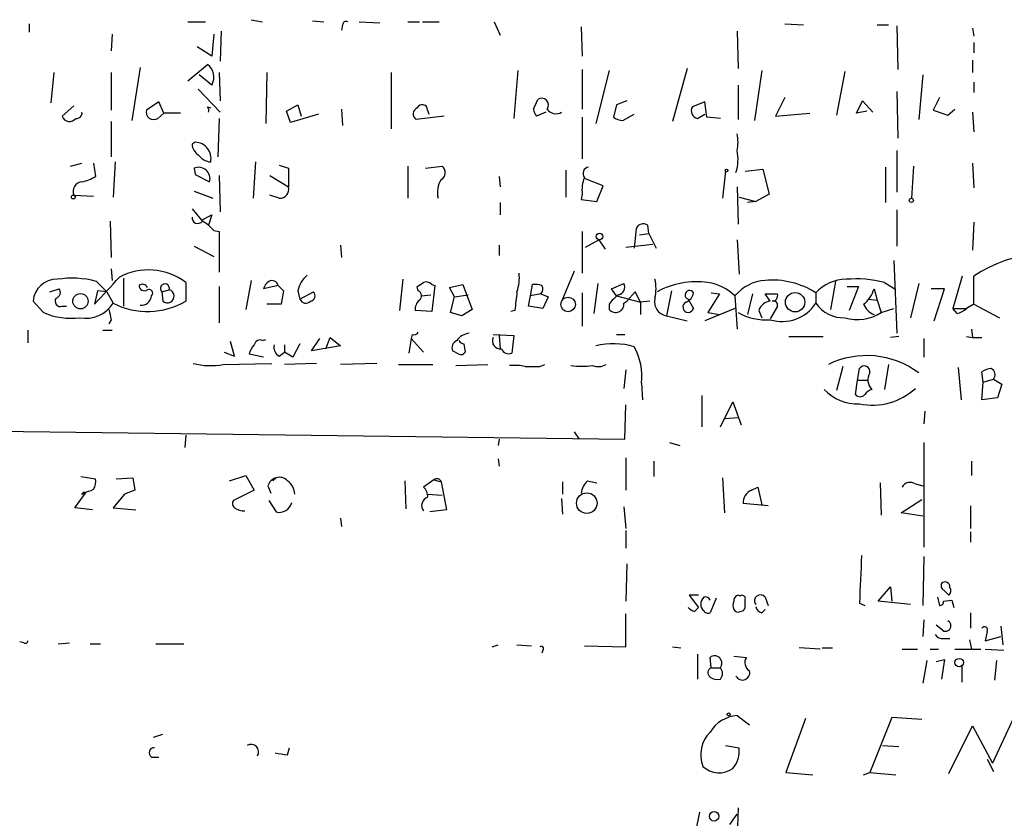
# Model space of a CAD drawing. Extents: x 4 to 24080, y -140901 to 4254.
# Drawn here: x 98 to 178, y 3674 to 3740 of the extents above; entities that cross this region are included whole.
import ezdxf

# ---------------------------------------------------------------- set-up
doc = ezdxf.new("R2010")
doc.units = 0
doc.header["$MEASUREMENT"] = 0
doc.layers.add('MAIN', color=5, linetype='CONTINUOUS')

msp = doc.modelspace()

# ---------------------------------------------------------------- linework, layer by layer
at = {"layer": 'MAIN'}
for p, q in [((98.4673, 3739.2662), (98.4673, 3738.5889)), ((111.4213, 3739.4356), (112.8607, 3739.4356)), ((116.586, 3739.6049), (117.5173, 3739.4356)), ((121.5813, 3739.5202), (122.5127, 3739.4356)), ((124.0367, 3739.1816), (123.952, 3738.7582)), ((125.3913, 3739.4356), (127.0847, 3739.3509)), ((129.3707, 3739.4356), (130.302, 3739.4356)), ((130.556, 3739.4356), (131.9107, 3739.4356)), ((136.398, 3739.4356), (136.906, 3738.3349)), ((160.1047, 3739.2662), (161.6287, 3739.1816)), ((167.64, 3739.1816), (168.5713, 3739.1816)), ((169.2487, 3739.0969), (169.3333, 3735.5409)), ((105.2407, 3738.4196), (105.156, 3737.0649)), ((113.538, 3738.4196), (113.3687, 3736.6416)), ((114.1307, 3738.6736), (114.046, 3736.2182)), ((143.51, 3739.0122), (143.5947, 3736.6416)), ((156.21, 3738.6736), (156.2947, 3735.6256)), ((175.4293, 3738.9276), (175.514, 3738.2502)), ((175.514, 3737.7422), (175.514, 3736.8956)), ((113.3687, 3736.6416), (112.1833, 3737.4036)), ((111.4213, 3734.6096), (113.03, 3735.9642)), ((175.4293, 3736.3029), (175.4293, 3735.2869)), ((100.4993, 3735.2869), (100.2453, 3732.8316)), ((105.156, 3735.2869), (105.156, 3732.2389)), ((107.5267, 3735.7102), (106.8493, 3731.3922)), ((113.3687, 3734.2709), (112.3527, 3735.1176)), ((113.9613, 3735.2869), (114.046, 3733.0009)), ((117.856, 3735.2869), (117.7713, 3731.1382)), ((128.016, 3735.2869), (128.016, 3730.7149)), ((138.3453, 3735.4562), (138.0067, 3731.5616)), ((143.5947, 3735.5409), (143.5947, 3732.3236)), ((145.796, 3735.4562), (144.6953, 3731.1382)), ((152.146, 3735.6256), (150.9607, 3731.3076)), ((158.242, 3735.4562), (157.6493, 3731.3922)), ((165.0153, 3735.3716), (164.338, 3731.8156)), ((171.3653, 3735.1176), (171.0267, 3731.4769)), ((156.2947, 3734.2709), (156.2947, 3731.4769)), ((175.514, 3734.5249), (175.514, 3733.6782)), ((112.268, 3733.9322), (114.046, 3732.0696)), ((169.2487, 3733.7629), (169.3333, 3729.9529)), ((109.0507, 3732.9162), (108.0347, 3732.2389)), ((109.474, 3731.9849), (109.0507, 3732.9162)), ((119.4647, 3732.1542), (120.396, 3732.6622)), ((120.396, 3732.6622), (120.65, 3731.7309)), ((139.6153, 3732.3236), (139.954, 3733.0856)), ((146.3887, 3732.6622), (146.1347, 3731.6462)), ((147.2353, 3733.0009), (146.3887, 3732.6622)), ((153.5853, 3732.9162), (152.5693, 3732.4929)), ((153.7547, 3731.6462), (153.5853, 3732.9162)), ((160.1047, 3733.2549), (159.3427, 3731.7309)), ((165.9467, 3731.9849), (166.4547, 3733.0009)), ((166.4547, 3733.0009), (167.3013, 3732.0696)), ((172.72, 3733.2549), (172.212, 3732.2389)), ((102.108, 3732.5776), (101.1767, 3731.7309)), ((108.966, 3731.5616), (109.474, 3731.9849)), ((110.8287, 3731.9849), (109.474, 3731.9849)), ((113.03, 3732.4929), (113.284, 3732.4082)), ((119.8033, 3731.2229), (119.4647, 3732.1542)), ((122.0893, 3731.9002), (119.8033, 3731.2229)), ((123.952, 3732.3236), (124.0367, 3730.9689)), ((130.9793, 3732.2389), (131.064, 3731.9002)), ((140.6313, 3732.0696), (139.8693, 3731.7309)), ((146.8967, 3731.3922), (147.828, 3731.9002)), ((152.9927, 3731.5616), (153.5853, 3731.9002)), ((159.3427, 3731.7309), (162.1367, 3731.9849)), ((166.7933, 3732.1542), (165.9467, 3731.9849)), ((172.212, 3732.2389), (173.3973, 3731.8156)), ((173.3973, 3731.8156), (173.99, 3732.3236)), ((175.4293, 3732.0696), (175.514, 3730.4609)), ((105.156, 3731.3076), (105.156, 3728.4289)), ((113.9613, 3731.5616), (113.8767, 3728.4289)), ((132.334, 3731.7309), (130.048, 3731.4769)), ((143.5947, 3731.6462), (143.5947, 3728.2596)), ((154.8553, 3731.5616), (153.7547, 3731.6462)), ((112.014, 3729.6142), (111.76, 3729.4449)), ((169.2487, 3728.9369), (169.2487, 3725.5502)), ((101.854, 3727.6669), (102.7853, 3727.9209)), ((103.7167, 3727.9209), (103.886, 3726.8202)), ((105.4947, 3728.0056), (105.3253, 3725.1269)), ((116.9247, 3728.0056), (116.7553, 3725.0422)), ((175.4293, 3727.9209), (175.514, 3725.8889)), ((111.9293, 3727.4976), (112.014, 3726.9896)), ((118.872, 3727.7516), (119.634, 3727.4976)), ((119.634, 3727.4976), (119.634, 3725.9736)), ((129.3707, 3727.6669), (129.3707, 3725.0422)), ((130.81, 3727.4976), (132.1647, 3727.6669)), ((142.24, 3727.3282), (142.24, 3725.1269)), ((155.2787, 3727.2436), (155.0247, 3725.0422)), ((156.8873, 3727.2436), (158.3267, 3727.4129)), ((158.3267, 3727.4129), (158.8347, 3725.3809)), ((168.3173, 3727.5822), (168.3173, 3724.7036)), ((170.6033, 3727.6669), (170.434, 3725.0422)), ((112.014, 3726.9896), (113.1993, 3726.3969)), ((113.9613, 3726.9049), (114.046, 3723.9416)), ((118.11, 3726.9049), (119.634, 3725.9736)), ((136.8213, 3726.8202), (136.906, 3725.9736)), ((145.288, 3726.0582), (143.764, 3726.6509)), ((111.9293, 3725.6349), (113.4533, 3725.0422)), ((144.78, 3724.7882), (145.288, 3726.0582)), ((156.21, 3725.9736), (156.2947, 3722.9256)), ((102.108, 3725.2962), (103.7167, 3725.2116)), ((118.872, 3725.0422), (118.11, 3725.2962)), ((136.906, 3724.7036), (136.906, 3723.6876)), ((143.5947, 3725.3809), (143.51, 3724.9576)), ((143.51, 3724.9576), (144.78, 3724.7882)), ((156.3793, 3725.1269), (157.734, 3724.7882)), ((157.734, 3724.7882), (157.0567, 3724.7036)), ((158.8347, 3725.3809), (157.734, 3724.7882)), ((111.76, 3724.1956), (112.522, 3723.2642)), ((169.2487, 3724.1109), (169.2487, 3721.1476)), ((105.0713, 3723.1796), (105.156, 3720.2162)), ((112.522, 3723.2642), (113.3687, 3723.6876)), ((113.3687, 3723.6876), (113.1147, 3722.8409)), ((175.514, 3723.0949), (175.4293, 3720.8089)), ((113.538, 3722.4176), (113.9613, 3722.3329)), ((113.9613, 3722.3329), (113.9613, 3719.0309)), ((143.5947, 3722.3329), (143.5947, 3718.9462)), ((147.9973, 3722.5869), (147.828, 3720.9782)), ((149.0133, 3722.1636), (148.9287, 3722.8409)), ((143.8487, 3721.0629), (144.9493, 3721.6556)), ((144.9493, 3721.6556), (145.4573, 3720.8936)), ((148.2513, 3722.0789), (149.0133, 3722.1636)), ((149.0133, 3722.1636), (149.606, 3720.9782)), ((156.21, 3721.6556), (156.3793, 3718.8616)), ((111.9293, 3721.1476), (113.538, 3720.3009)), ((123.8673, 3721.2322), (123.952, 3720.2162)), ((136.8213, 3721.2322), (136.8213, 3720.3856)), ((147.1507, 3721.0629), (149.352, 3721.3169)), ((168.9947, 3719.9622), (169.2487, 3714.0356)), ((105.156, 3719.2849), (105.2407, 3718.3536)), ((142.9173, 3719.1156), (141.986, 3716.8296)), ((103.9707, 3718.2689), (104.8173, 3717.4222)), ((106.172, 3718.5229), (106.172, 3716.2369)), ((111.252, 3718.1842), (111.252, 3716.6602)), ((116.586, 3718.3536), (116.1627, 3715.9829)), ((128.9473, 3718.4382), (128.6933, 3715.8982)), ((164.2533, 3718.2689), (163.83, 3715.9829)), ((168.2327, 3718.1842), (169.0793, 3717.6762)), ((174.5827, 3718.6922), (173.8207, 3716.0676)), ((175.514, 3716.4062), (175.514, 3718.6922)), ((100.1607, 3717.4222), (100.9227, 3717.6762)), ((104.0553, 3717.5069), (103.8013, 3716.4062)), ((104.8173, 3717.4222), (104.0553, 3717.5069)), ((104.8173, 3717.4222), (105.3253, 3716.4909)), ((109.3047, 3717.4222), (109.8973, 3717.5916)), ((109.3047, 3717.4222), (109.3893, 3716.6602)), ((113.9613, 3717.8456), (113.9613, 3714.8822)), ((118.7873, 3717.9302), (117.602, 3717.6762)), ((118.7873, 3717.9302), (119.2107, 3717.5069)), ((119.2107, 3717.5069), (119.0413, 3716.4062)), ((120.396, 3717.5069), (120.5653, 3716.8296)), ((120.5653, 3716.8296), (121.666, 3717.4222)), ((130.2173, 3717.5069), (130.1327, 3717.8456)), ((131.318, 3718.0149), (131.572, 3717.9302)), ((131.572, 3717.9302), (131.318, 3715.8136)), ((132.7573, 3717.7609), (133.858, 3718.0149)), ((133.1807, 3716.9989), (132.7573, 3717.7609)), ((133.858, 3718.0149), (134.62, 3715.9829)), ((139.3613, 3717.0836), (139.5307, 3718.0149)), ((144.8647, 3718.0996), (144.526, 3715.6442)), ((145.9653, 3717.6762), (146.9813, 3718.0996)), ((146.3887, 3717.0836), (145.9653, 3717.6762)), ((147.9127, 3717.4222), (147.2353, 3716.6602)), ((148.336, 3716.5756), (147.9127, 3717.4222)), ((150.876, 3717.5069), (150.4527, 3715.4749)), ((165.1847, 3717.8456), (166.116, 3717.8456)), ((166.116, 3717.8456), (165.354, 3715.8982)), ((167.386, 3717.6762), (167.64, 3716.7449)), ((171.0267, 3718.0996), (170.3493, 3715.3056)), ((173.1433, 3717.6762), (172.0427, 3717.6762)), ((172.2967, 3715.0516), (173.1433, 3717.6762)), ((99.6527, 3715.7289), (98.806, 3716.6602)), ((130.4713, 3717.0836), (131.2333, 3717.1682)), ((132.842, 3715.7289), (133.1807, 3716.9989)), ((133.1807, 3716.9989), (134.2813, 3717.1682)), ((139.192, 3716.2369), (139.3613, 3717.0836)), ((140.208, 3717.2529), (139.3613, 3717.0836)), ((140.208, 3717.2529), (140.8007, 3716.9989)), ((140.8007, 3716.9989), (140.3773, 3716.0676)), ((143.5947, 3717.3376), (143.5947, 3714.6282)), ((146.3887, 3717.0836), (148.336, 3716.5756)), ((146.9813, 3716.4909), (147.2353, 3716.6602)), ((149.098, 3716.6602), (148.336, 3716.5756)), ((152.2307, 3716.8296), (152.654, 3716.0676)), ((154.7707, 3717.2529), (153.8393, 3715.7289)), ((154.0933, 3717.3376), (154.7707, 3717.2529)), ((156.0407, 3717.0836), (156.21, 3714.3742)), ((157.48, 3717.2529), (157.0567, 3715.5596)), ((158.9193, 3716.6602), (158.496, 3717.2529)), ((158.496, 3717.2529), (159.512, 3717.2529)), ((162.6447, 3717.3376), (162.6447, 3716.4909)), ((166.9627, 3716.8296), (167.64, 3716.7449)), ((167.64, 3716.7449), (167.9787, 3715.7289)), ((101.1767, 3716.2369), (101.5153, 3716.2369)), ((119.0413, 3716.4062), (117.856, 3716.4062)), ((131.318, 3715.8136), (129.9633, 3715.8982)), ((134.62, 3715.9829), (133.7733, 3715.4749)), ((138.0913, 3715.8982), (137.7527, 3715.8136)), ((140.3773, 3716.0676), (139.192, 3716.2369)), ((145.796, 3716.4062), (145.796, 3715.9829)), ((148.336, 3716.5756), (148.336, 3715.5596)), ((156.0407, 3716.0676), (153.5853, 3715.0516)), ((157.988, 3715.8982), (158.242, 3715.3056)), ((159.512, 3716.2369), (158.9193, 3715.2209)), ((167.9787, 3715.7289), (168.9947, 3716.0676)), ((173.8207, 3716.0676), (174.9213, 3716.0676)), ((174.1593, 3715.6442), (173.8207, 3716.0676)), ((175.514, 3716.4062), (174.9213, 3716.0676)), ((175.514, 3716.4062), (177.6307, 3715.3056)), ((105.156, 3715.1362), (104.9867, 3714.7976)), ((133.7733, 3715.4749), (132.842, 3715.7289)), ((150.4527, 3715.4749), (152.146, 3715.0516)), ((153.8393, 3715.7289), (154.7707, 3715.5596)), ((98.3827, 3714.2896), (98.3827, 3713.2736)), ((104.4787, 3714.2896), (105.2407, 3714.2896)), ((175.3447, 3714.3742), (175.4293, 3713.6969)), ((117.5173, 3713.4429), (117.7713, 3713.5276)), ((121.4967, 3712.5962), (122.174, 3713.6122)), ((122.682, 3712.7656), (123.0207, 3713.6969)), ((123.0207, 3713.6969), (123.8673, 3713.0196)), ((129.6247, 3713.6122), (129.4553, 3712.4269)), ((129.7093, 3713.9509), (129.6247, 3713.6122)), ((129.6247, 3713.6122), (130.6407, 3712.5116)), ((136.3133, 3713.9509), (138.0067, 3713.8662)), ((136.8213, 3713.8662), (136.906, 3712.7656)), ((138.0067, 3713.8662), (137.8373, 3712.4269)), ((146.3887, 3713.9509), (147.066, 3713.9509)), ((160.4433, 3713.7816), (163.2373, 3713.7816)), ((169.418, 3713.7816), (168.7407, 3713.6969)), ((171.45, 3713.6122), (171.45, 3712.0882)), ((174.9213, 3713.7816), (175.4293, 3713.6969)), ((175.4293, 3713.6969), (176.1913, 3713.6969)), ((115.2313, 3712.1729), (114.8927, 3713.3582)), ((119.2953, 3713.1042), (119.2953, 3712.5116)), ((120.5653, 3713.1889), (119.9727, 3712.0882)), ((123.8673, 3713.0196), (121.4967, 3712.5962)), ((133.5193, 3712.3422), (133.0113, 3712.5962)), ((133.9427, 3713.1889), (134.0273, 3712.5116)), ((114.3847, 3712.5116), (115.2313, 3712.1729)), ((117.602, 3712.0882), (116.4167, 3712.3422)), ((118.872, 3712.1729), (119.2953, 3712.5116)), ((119.9727, 3712.0882), (119.2953, 3712.5116)), ((114.3, 3711.4956), (118.2793, 3711.5802)), ((121.92, 3711.5802), (119.2953, 3711.4956)), ((126.8307, 3711.5802), (123.8673, 3711.4956)), ((128.6087, 3711.4956), (131.4027, 3711.4956)), ((133.2653, 3711.4109), (135.89, 3711.4956)), ((140.1233, 3711.3262), (140.5467, 3711.4956)), ((147.1507, 3711.0722), (146.9813, 3709.5482)), ((164.846, 3711.3262), (164.338, 3709.3789)), ((166.0313, 3710.2256), (166.2007, 3711.1569)), ((168.5713, 3711.4956), (168.2327, 3709.4636)), ((174.244, 3711.2416), (174.498, 3708.6169)), ((165.862, 3709.0402), (166.0313, 3710.2256)), ((166.0313, 3710.2256), (166.878, 3710.2256)), ((176.276, 3710.0562), (176.1913, 3710.9029)), ((176.276, 3710.0562), (177.1227, 3710.3102)), ((177.1227, 3710.3102), (177.8, 3709.8869)), ((148.4207, 3709.9716), (148.5053, 3708.6169)), ((176.1913, 3708.6169), (176.276, 3710.0562)), ((177.8, 3709.8869), (177.4613, 3708.7862)), ((153.3313, 3708.9556), (153.3313, 3706.4156)), ((177.4613, 3708.7862), (176.1913, 3708.6169)), ((147.066, 3705.3996), (147.1507, 3708.1936)), ((154.8553, 3706.4156), (155.8713, 3708.4476)), ((155.8713, 3708.4476), (156.5487, 3706.5849)), ((155.194, 3707.0929), (156.2947, 3707.1776)), ((171.5347, 3707.6856), (171.45, 3706.6696)), ((73.4907, 3706.3309), (147.066, 3705.3996)), ((111.252, 3705.7382), (111.1673, 3704.7222)), ((136.8213, 3705.3996), (136.7367, 3704.8916)), ((142.9173, 3705.9922), (143.3407, 3705.3996)), ((150.7067, 3705.1456), (151.5533, 3704.8916)), ((171.45, 3705.1456), (171.45, 3696.5942)), ((136.7367, 3703.7909), (136.8213, 3703.1982)), ((147.1507, 3703.8756), (147.1507, 3701.2509)), ((149.4367, 3703.6216), (149.4367, 3702.3516)), ((175.3447, 3703.6216), (175.3447, 3702.4362)), ((102.7007, 3702.3516), (103.886, 3702.1822)), ((105.5793, 3702.1822), (106.934, 3702.2669)), ((106.934, 3702.2669), (107.1033, 3701.2509)), ((114.808, 3702.0129), (116.1627, 3702.4362)), ((116.1627, 3702.4362), (116.84, 3701.2509)), ((118.364, 3702.0129), (118.618, 3702.2669)), ((118.618, 3702.2669), (118.364, 3702.0129)), ((155.0247, 3702.2669), (155.194, 3699.3882)), ((117.9407, 3701.5896), (118.1947, 3700.9969)), ((129.1167, 3702.0129), (129.2013, 3699.7269)), ((131.4873, 3702.0976), (130.6407, 3701.5049)), ((131.4873, 3702.0976), (132.08, 3701.9282)), ((132.08, 3701.9282), (132.5033, 3699.6422)), ((141.986, 3701.9282), (141.986, 3700.9122)), ((144.018, 3702.0129), (144.78, 3701.8436)), ((157.3953, 3701.2509), (157.9033, 3701.5049)), ((157.9033, 3701.5049), (158.242, 3700.0656)), ((167.894, 3701.8436), (167.9787, 3699.2189)), ((170.7727, 3701.7589), (171.3653, 3701.5896)), ((102.1927, 3699.8116), (103.124, 3701.0816)), ((102.7853, 3700.9122), (103.124, 3701.0816)), ((102.9547, 3701.0816), (102.7853, 3700.9122)), ((106.2567, 3700.9122), (105.3253, 3699.8116)), ((107.1033, 3701.2509), (106.2567, 3700.9122)), ((116.84, 3701.2509), (115.1467, 3700.4042)), ((130.9793, 3700.9122), (132.1647, 3700.8276)), ((141.9013, 3700.5736), (141.986, 3699.3036)), ((103.632, 3699.6422), (102.1927, 3699.8116)), ((105.3253, 3699.8116), (107.188, 3699.6422)), ((118.0253, 3700.4042), (118.618, 3699.4729)), ((146.9813, 3699.8962), (147.1507, 3698.1182)), ((158.75, 3699.9809), (156.718, 3700.1502)), ((169.5873, 3699.3882), (171.2807, 3700.4889)), ((175.26, 3699.9809), (175.26, 3698.1182)), ((123.8673, 3698.9649), (123.952, 3698.2876)), ((132.5033, 3699.6422), (131.1487, 3699.4729)), ((171.3653, 3699.1342), (169.5873, 3699.3882)), ((147.1507, 3697.9489), (147.1507, 3696.5096)), ((175.26, 3697.8642), (175.26, 3697.0176)), ((171.45, 3695.8322), (171.3653, 3691.8529)), ((147.2353, 3695.2396), (147.1507, 3692.1916)), ((167.7247, 3692.1916), (168.7407, 3693.3769)), ((168.7407, 3693.3769), (168.8253, 3692.1916)), ((153.0773, 3692.6996), (152.3153, 3692.6996)), ((152.3153, 3692.6996), (153.0773, 3691.6836)), ((156.464, 3692.6149), (156.2947, 3692.6996)), ((158.496, 3692.5302), (158.75, 3691.8529)), ((172.5507, 3692.5302), (172.72, 3691.8529)), ((173.0587, 3693.1229), (173.482, 3692.6996)), ((154.5167, 3692.4456), (154.0087, 3691.2602)), ((166.2007, 3692.0222), (166.624, 3691.8529)), ((170.3493, 3691.9376), (167.7247, 3692.1916)), ((173.0587, 3692.1916), (173.736, 3692.2762)), ((173.736, 3692.2762), (173.9053, 3691.6836)), ((147.1507, 3688.4662), (147.1507, 3691.1756)), ((158.242, 3691.2602), (158.496, 3691.5142)), ((175.26, 3691.2602), (175.26, 3689.9902)), ((171.45, 3690.6676), (171.3653, 3689.3129)), ((172.974, 3689.8209), (172.466, 3690.2442)), ((177.7153, 3690.1596), (177.8847, 3688.6356)), ((176.6147, 3689.7362), (176.4453, 3688.9742)), ((176.4453, 3688.9742), (177.7153, 3689.3129)), ((98.044, 3688.8049), (97.7053, 3688.8896)), ((100.838, 3688.7202), (101.7693, 3688.8049)), ((103.4627, 3688.7202), (104.3093, 3688.7202)), ((108.7967, 3688.7202), (111.0827, 3688.7202)), ((136.2287, 3688.4662), (136.7367, 3688.6356)), ((138.2607, 3688.6356), (139.446, 3688.5509)), ((143.764, 3688.5509), (147.1507, 3688.4662)), ((173.0587, 3689.1436), (173.5667, 3689.1436)), ((175.1753, 3689.0589), (175.3447, 3688.2969)), ((140.3773, 3688.2122), (140.2927, 3687.9582)), ((150.9607, 3688.4662), (151.638, 3688.3816)), ((152.9927, 3687.8736), (152.9927, 3685.8416)), ((155.956, 3687.7042), (156.972, 3687.6196)), ((162.9833, 3688.2969), (161.29, 3688.3816)), ((163.1527, 3688.3816), (163.9993, 3688.3816)), ((169.672, 3688.2969), (170.942, 3688.2969)), ((171.958, 3688.2969), (172.6353, 3688.2969)), ((173.99, 3688.2969), (176.1067, 3688.2969)), ((176.4453, 3688.2969), (177.9693, 3688.2122)), ((154.0933, 3686.7729), (154.0087, 3687.6196)), ((171.704, 3687.3656), (171.3653, 3685.5029)), ((172.466, 3687.2809), (173.1433, 3687.4502)), ((173.1433, 3687.4502), (172.8893, 3685.8416)), ((174.5827, 3685.5876), (174.5827, 3686.9422)), ((177.3767, 3687.3656), (177.2073, 3685.7569)), ((154.0933, 3686.7729), (154.8553, 3686.7729)), ((156.21, 3682.8782), (157.226, 3682.1162)), ((161.798, 3682.6242), (160.1893, 3678.2216)), ((168.8253, 3682.7089), (167.0473, 3678.2216)), ((171.2807, 3682.5396), (168.8253, 3682.7089)), ((178.816, 3682.7936), (177.038, 3678.9836)), ((108.6273, 3681.1002), (109.3893, 3681.3542)), ((173.482, 3678.1369), (175.4293, 3682.0316)), ((175.4293, 3682.0316), (177.038, 3678.9836)), ((119.5493, 3679.6609), (119.7187, 3680.2536)), ((155.2787, 3680.4229), (156.3793, 3680.2536)), ((168.0633, 3680.4229), (169.418, 3680.3382)), ((108.458, 3679.4916), (109.0507, 3679.4916)), ((176.6147, 3679.3222), (177.1227, 3678.3062)), ((160.1893, 3678.2216), (162.3907, 3678.0522)), ((166.5393, 3678.0522), (167.0473, 3678.2216)), ((167.0473, 3678.2216), (169.164, 3678.0522)), ((153.162, 3675.0042), (152.8233, 3673.3956)), ((155.6173, 3673.9882), (156.21, 3674.8349)), ((156.2947, 3675.3429), (156.21, 3673.0569))]:
    msp.add_line(p, q, dxfattribs=at)
for centre, radius in [((155.3633, 3727.3071), 0.1058), ((102.0777, 3725.1451), 0.1541), ((170.434, 3724.873), 0.1693), ((144.9993, 3721.9212), 0.2702), ((102.6619, 3716.6528), 0.6236), ((142.4326, 3716.3883), 0.5938), ((160.9513, 3716.5742), 0.789), ((143.9554, 3700.1907), 0.8388), ((174.3371, 3687.1878), 0.3472), ((155.5326, 3682.9629), 0.1197), ((154.342, 3674.6581), 0.3856)]:
    msp.add_circle(centre, radius, dxfattribs=at)
for centre, radius, start, end in [((124.3331, 3739.1674), 0.2967, 64.678624, 177.257158), ((112.2467, 3734.927), 1.2997, 329.682639, 52.939667), ((130.5379, 3732.2329), 0.4415, 0.77878, 156.605443), ((140.2927, 3732.6623), 0.5421, 321.33524, 128.66476), ((102.3479, 3731.999), 0.4431, 260.831064, 9.168936), ((108.6288, 3732.0768), 0.6158, 164.738353, 303.204872), ((112.6488, 3732.1965), 0.4829, 344.763614, 37.866658), ((130.3052, 3731.923), 0.5149, 109.571495, 240.0343), ((140.5722, 3732.3829), 0.9587, 183.546139, 222.848561), ((141.4356, 3732.7892), 0.8571, 212.903922, 302.909535), ((153.107, 3732.1755), 0.6244, 149.446987, 259.453054), ((101.7722, 3731.94), 0.6311, 199.347883, 323.160969), ((146.9816, 3732.9168), 1.527, 236.315136, 266.812677), ((153.5439, 3729.6143), 2.7508, 345.744007, 14.253974), ((112.861, 3729.5297), 1.1043, 184.404277, 237.518859), ((111.9846, 3728.2853), 1.3292, 347.852255, 88.73262), ((152.991, 3728.1992), 3.3024, 341.638569, 12.90762), ((113.428, 3729.4197), 1.4214, 215.305731, 264.185525), ((112.291, 3726.6319), 0.9382, 345.494227, 112.675766), ((131.7633, 3727.1442), 0.659, 298.719387, 52.478054), ((144.1699, 3727.0643), 0.5222, 97.393095, 219.000738), ((102.8747, 3725.5832), 0.8186, 96.269854, 200.52246), ((102.2067, 3729.5441), 3.1999, 280.417271, 301.654071), ((133.731, 3725.5079), 1.9611, 147.339907, 193.737214), ((146.0505, 3725.7619), 2.4852, 156.933398, 188.81873), ((118.8991, 3725.7974), 0.7557, 267.94485, 13.482758), ((112.2295, 3723.4644), 0.4726, 173.46299, 322.945841), ((111.1676, 3720.4707), 3.0674, 39.397568, 62.020577), ((148.5583, 3722.3645), 0.6035, 52.135009, 158.374896), ((181.6852, 3709.4834), 11.0854, 65.107068, 123.827684), ((108.2118, 3714.1615), 5.0423, 52.919432, 118.145143), ((100.6866, 3716.5559), 1.8835, 87.970552, 176.82557), ((101.9632, 3710.7747), 7.7584, 75.004029, 98.971705), ((-445.5056, 4225.482), 748.9301, 317.1768714, 317.4060655), ((118.7032, 3717.3372), 1.1522, 126.039438, 162.889228), ((118.2793, 3717.8139), 0.5211, 12.894906, 119.172079), ((122.4708, 3717.1256), 2.1096, 128.48505, 169.586564), ((45.7367, 3845.0149), 152.6261, 303.57027, 303.799453), ((130.8524, 3717.5917), 0.6292, 42.268789, 109.661787), ((135.2954, 3718.523), 3.163, 339.633705, 7.688968), ((146.1765, 3717.6762), 3.4305, 347.166122, 12.833878), ((152.917, 3711.5311), 6.7167, 82.107553, 118.707609), ((153.2044, 3714.1625), 4.0715, 45.843841, 81.028837), ((158.7345, 3714.884), 3.4778, 93.932321, 140.766929), ((159.0712, 3711.724), 6.6545, 57.520025, 94.958702), ((165.1301, 3715.082), 3.3563, 90.513842, 137.775), ((165.9047, 3708.9175), 9.5546, 75.897872, 94.831219), ((100.5416, 3717.3799), 0.4827, 285.265529, 37.864574), ((107.7242, 3717.6198), 0.4195, 19.652905, 132.275526), ((107.8653, 3717.9302), 0.4233, 180, 306.875312), ((108.2463, 3717.3093), 0.3096, 313.166742, 114.221838), ((109.5455, 3717.701), 0.3684, 342.725762, 229.182776), ((109.7516, 3717.0668), 0.5446, 228.297438, 74.483773), ((121.3414, 3717.1071), 0.4524, 278.977235, 44.149179), ((130.0278, 3717.1001), 0.4487, 307.666685, 65.022443), ((519.1757, 3674.3102), 383.3469, 173.542736, 173.771919), ((139.7425, 3716.45), 1.5792, 69.609571, 97.70781), ((139.8551, 3717.641), 0.5245, 312.280302, 33.459819), ((146.3971, 3717.8032), 0.6551, 284.21868, 26.901437), ((152.3354, 3717.1727), 0.3587, 27.36504, 253.029968), ((165.0577, 3718.3112), 2.4133, 307.873734, 344.744673), ((101.0356, 3716.6602), 0.4462, 145.305659, 288.434949), ((108.1346, 3721.9684), 6.1559, 242.847621, 300.424867), ((107.6011, 3717.1807), 0.8624, 265.050405, 353.53508), ((121.0366, 3716.9848), 0.4963, 198.226814, 319.15076), ((130.9488, 3715.9951), 0.9903, 130.782042, 185.615598), ((147.8697, 3715.0945), 2.4537, 122.315026, 147.684974), ((150.6324, 3716.6122), 1.1514, 164.794199, 261.021165), ((151.6856, 3717.4794), 0.9788, 292.572134, 351.669546), ((159.0376, 3715.5655), 1.1011, 96.167798, 162.412536), ((159.0699, 3717.1211), 0.4613, 272.335786, 16.600508), ((159.1734, 3716.3216), 0.349, 345.955794, 104.044206), ((103.0914, 3717.9079), 2.6454, 259.64711, 327.612363), ((316.7654, 3757.8884), 215.8849, 191.192759, 191.421922), ((146.3179, 3716.402), 0.6693, 218.765419, 7.632543), ((152.2342, 3716.1776), 0.434, 113.481192, 345.316917), ((159.8751, 3718.3075), 3.3122, 253.227687, 326.738851), ((164.8975, 3718.0332), 2.7302, 214.396115, 272.472962), ((167.9784, 3716.9988), 1.5564, 202.381136, 247.627074), ((173.7541, 3717.2708), 1.6763, 283.988163, 314.129898), ((101.8963, 3720.8515), 5.5924, 246.347508, 277.39404), ((158.5924, 3719.7963), 4.6715, 240.53762, 274.012652), ((166.0361, 3718.7438), 3.5865, 253.46387, 302.795025), ((117.3056, 3713.0196), 0.4732, 63.429535, 169.701651), ((129.8786, 3714.2897), 0.3787, 243.44848, 333.414653), ((133.604, 3712.8502), 0.6448, 113.197424, 203.197424), ((134.5099, 3712.6218), 1.4211, 95.81169, 144.705099), ((133.9848, 3713.739), 0.5517, 212.460041, 265.623597), ((136.9313, 3713.4344), 0.6714, 156.986288, 275.075452), ((118.0421, 3711.9378), 1.675, 135.863544, 166.028469), ((119.2811, 3712.9207), 0.8524, 167.56816, 241.318192), ((137.5834, 3713.0196), 0.6448, 203.197424, 293.189256), ((146.107, 3707.2563), 5.9337, 73.139641, 103.763407), ((143.4382, 3710.516), 5.0121, 353.76446, 28.855968), ((133.6886, 3712.6809), 0.3787, 243.441716, 333.441716), ((166.7865, 3705.0982), 7.1202, 53.450692, 116.040354), ((113.266, 3717.1589), 5.7569, 255.706682, 280.347041), ((138.0067, 3706.9257), 4.498, 78.050526, 94.318496), ((139.5307, 4007.6259), 296.3003, 269.885389, 270.114592), ((143.5523, 3717.6318), 6.2841, 261.86719, 278.13281), ((144.907, 3712.5536), 1.2339, 247.826965, 300.97172), ((166.5923, 3710.9082), 0.4639, 348.8112, 147.580908), ((177.0382, 3709.6323), 1.527, 93.187323, 123.684864), ((176.7205, 3710.67), 0.5397, 318.184827, 64.446281), ((167.9418, 3710.2422), 1.0639, 147.221091, 227.037662), ((166.0785, 3712.0696), 3.7934, 223.392401, 271.846052), ((167.2166, 3713.4857), 5.3057, 258.961154, 312.086344), ((167.5554, 3708.3629), 1.1516, 107.103826, 143.975919), ((166.243, 3709.3788), 0.5097, 221.627938, 318.372062), ((102.955, 3701.9282), 0.965, 322.117206, 15.260326), ((118.9144, 3701.2932), 1.0178, 106.930557, 163.069443), ((118.872, 3701.3639), 0.938, 43.777634, 105.710475), ((131.7258, 3701.8106), 0.3732, 18.366982, 129.726936), ((102.8707, 3702.6037), 1.5244, 273.158773, 303.708832), ((118.7451, 3700.8699), 1.3976, 1.734463, 54.870277), ((129.9935, 3700.755), 0.9906, 354.391856, 49.204217), ((144.978, 3700.8979), 1.4713, 130.728008, 176.141889), ((170.3459, 3701.0965), 0.788, 57.205358, 148.783105), ((131.188, 3699.9916), 0.6985, 107.384363, 218.413845), ((157.8272, 3700.2264), 1.1118, 112.858902, 183.92994), ((115.4583, 3700.1463), 0.4045, 140.386678, 235.854122), ((116.0699, 3701.0689), 1.5113, 236.297315, 270.307081), ((118.883, 3700.4705), 1.0322, 255.123647, 346.806518), ((1139.9856, 3651.6435), 974.6217, 177.3963722, 177.625549), ((173.228, 3693.4616), 0.3787, 153.441716, 243.441716), ((173.1857, 3693.3769), 0.3903, 347.466416, 139.405074), ((173.2549, 3693.0344), 0.4046, 304.14965, 39.584353), ((154.2022, 3691.8788), 0.9573, 137.120783, 176.478547), ((153.6277, 3692.1492), 0.4016, 18.434949, 108.434949), ((156.4047, 3692.2593), 0.4538, 104.027058, 188.580088), ((156.6334, 3692.4174), 0.2601, 347.454468, 130.620402), ((158.115, 3692.2339), 0.4827, 37.87186, 217.87186), ((153.105, 3692.4446), 1.1591, 221.036657, 251.577556), ((237.5704, 3606.8768), 119.7133, 134.893835, 135.123052), ((153.7967, 3691.8951), 0.5516, 175.58138, 237.548723), ((156.5909, 3691.8529), 0.7196, 151.921424, 208.078576), ((156.4581, 3691.7862), 0.4413, 270.765975, 346.555777), ((-12.4626, 3692.0223), 169.3502, 359.885409, 0.114558), ((158.3268, 3691.8529), 0.5988, 188.131456, 261.857718), ((172.7623, 3692.1493), 0.2994, 261.878017, 8.121983), ((153.8394, 3691.5989), 0.3787, 206.558284, 296.558284), ((156.2947, 3691.6837), 0.3787, 206.585347, 296.551521), ((173.2251, 3690.18), 0.4382, 235.036903, 66.858072), ((176.403, 3689.8632), 0.2469, 329.040224, 149.040224), ((172.974, 3689.8211), 0.6827, 209.760495, 277.126057), ((98.171, 3688.9742), 0.2117, 233.124688, 0), ((140.2503, 3688.3392), 0.1796, 315, 135), ((154.379, 3687.1433), 0.6033, 322.129181, 127.863323), ((157.6344, 3687.1928), 0.788, 147.205358, 238.783105), ((154.2936, 3686.365), 0.4545, 116.153426, 231.180715), ((154.3051, 3686.3073), 0.7208, 319.754773, 40.239159), ((156.6547, 3686.3616), 0.5926, 206.677498, 15.394198), ((154.6013, 3686.7726), 0.965, 232.117206, 285.260326), ((156.4639, 3679.9997), 2.8897, 95.040766, 148.172844), ((155.8833, 3679.6661), 2.6391, 135.26252, 200.784994), ((116.5883, 3679.9172), 0.6099, 326.007707, 123.992293), ((108.6697, 3679.8444), 0.4114, 84.098158, 239.033855), ((161.3669, 3933.7494), 257.5067, 260.424926, 260.654106), ((154.2112, 3679.9811), 2.1852, 319.439375, 7.163718), ((154.747, 3680.1433), 1.9417, 226.725845, 305.381946)]:
    msp.add_arc(centre, radius, start, end, dxfattribs=at)

doc.saveas('drawing.dxf')
